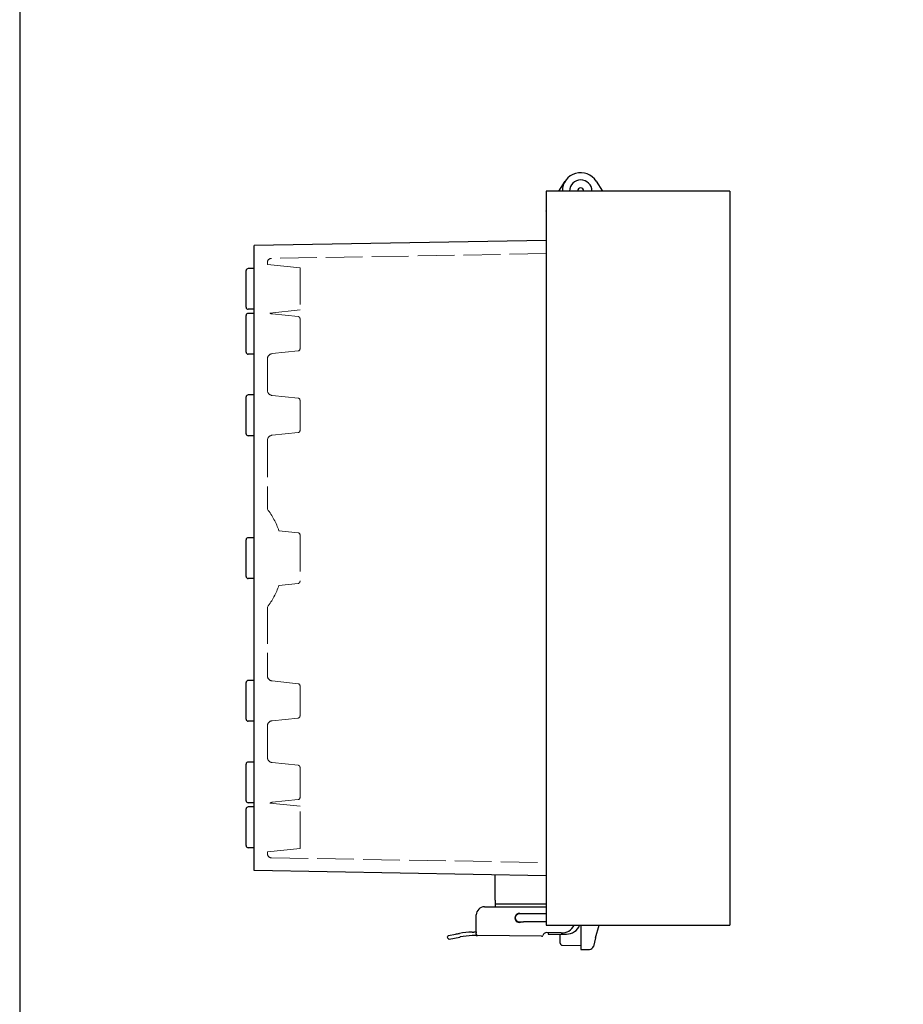
# Model space of a CAD drawing. Units: millimetres. Extents: x 0 to 2443, y 0 to 840.
# Drawn here: x 0 to 217, y 290 to 531 of the extents above; entities that cross this region are included whole.
import ezdxf

# ---------------------------------------------------------------- set-up
doc = ezdxf.new("R2010")
doc.units = ezdxf.units.MM
doc.header["$LTSCALE"] = 3
doc.linetypes.add('AM_ISO02W050x2', pattern=[3.75, 3, -0.75])
for name, color, linetype, lineweight in [('ﾄｯﾌﾟｶﾊﾞｰ', 7, 'Continuous', 25), ('ﾎﾞﾃﾞｨｰ', 2, 'Continuous', 25), ('ﾎﾞﾃﾞｨｰ0', 2, 'AM_ISO02W050x2', 13), ('ﾗｯﾁ', 3, 'Continuous', 25), ('ﾗｯﾁ金具', 6, 'Continuous', 25), ('ﾙｰﾌ', 7, 'Continuous', 25)]:
    doc.layers.add(name, color=color, linetype=linetype, lineweight=lineweight)

# ---------------------------------------------------------------- blocks, each defined once
blk = doc.blocks.new('TK-A3')
blk.add_lwpolyline([(0, 0), (403, 0), (403, 280), (0, 280)], close=True)

msp = doc.modelspace()

# ---------------------------------------------------------------- linework, layer by layer
at = {"layer": 'ﾄｯﾌﾟｶﾊﾞｰ'}
for p, q in [((141.317, 491.402), (142.807, 489.017)), ((137.501, 309.017), (137.501, 303.017)), ((141.167, 305.943), (141.991, 309.017)), ((141.167, 305.943), (140.596, 303.811)), ((137.501, 303.017), (139.661, 303.074))]:
    msp.add_line(p, q, dxfattribs=at)
for centre, radius, start, end in [((137.501, 489.017), 4.5, 31.99532, 180), ((139.635, 304.068), 0.995, 271.5, 345)]:
    msp.add_arc(centre, radius, start, end, dxfattribs=at)
at = {"layer": 'ﾎﾞﾃﾞｨｰ'}
for p, q in [((132.162, 489.017), (133.707, 491.438)), ((129.001, 484.063), (129.051, 484.141)), ((129.001, 484.063), (129.001, 480.973)), ((129.051, 480.973), (129.001, 480.973)), ((129.051, 476.888), (57.501, 475.639)), ((57.501, 322.396), (57.501, 475.639)), ((55.501, 460.517), (55.501, 469.517)), ((57.501, 470.017), (56.001, 470.017)), ((57.501, 460.017), (56.001, 460.017)), ((57.501, 459.017), (56.001, 459.017)), ((55.501, 449.517), (55.501, 458.517)), ((57.501, 449.017), (56.001, 449.017)), ((55.501, 429.517), (55.501, 438.517)), ((57.501, 439.017), (56.001, 439.017)), ((57.501, 429.017), (56.001, 429.017)), ((55.501, 394.517), (55.501, 403.517)), ((57.501, 404.017), (56.001, 404.017)), ((57.501, 394.017), (56.001, 394.017)), ((55.501, 359.517), (55.501, 368.517)), ((57.501, 369.017), (56.001, 369.017)), ((57.501, 359.017), (56.001, 359.017)), ((55.501, 339.517), (55.501, 348.517)), ((57.501, 349.017), (56.001, 349.017)), ((57.501, 339.017), (56.001, 339.017)), ((57.501, 338.017), (56.001, 338.017)), ((55.501, 328.517), (55.501, 337.517)), ((57.501, 328.017), (56.001, 328.017)), ((129.051, 321.147), (57.501, 322.396)), ((116.5, 315.139), (116.5, 321.366)), ((116.5, 315.139), (116.5, 314.139)), ((129.051, 314.139), (116.5, 314.139)), ((137.501, 309.017), (137.501, 304.015)), ((132.992, 304.093), (137.501, 304.015))]:
    msp.add_line(p, q, dxfattribs=at)
for centre, radius, start, end in [((137.501, 489.017), 2.75, 0, 180), ((137.501, 489.017), 0.75, 0, 180), ((56.001, 469.517), 0.5, 90, 180), ((56.001, 460.517), 0.5, 180, 270), ((56.001, 458.517), 0.5, 90, 180), ((56.001, 449.517), 0.5, 180, 270), ((56.001, 438.517), 0.5, 90, 180), ((56.001, 429.517), 0.5, 180, 270), ((56.001, 403.517), 0.5, 90, 180), ((56.001, 394.517), 0.5, 180, 270), ((56.001, 368.517), 0.5, 90, 180), ((56.001, 359.517), 0.5, 180, 270), ((56.001, 348.517), 0.5, 90, 180), ((56.001, 339.517), 0.5, 180, 270), ((56.001, 337.517), 0.5, 90, 180), ((56.001, 328.517), 0.5, 180, 270), ((133.001, 304.593), 0.5, 180, 269)]:
    msp.add_arc(centre, radius, start, end, dxfattribs=at)
msp.add_open_spline([(132.501, 304.593), (132.501, 304.593), (132.501, 304.593), (132.501, 304.593), (132.501, 304.593), (132.501, 304.593), (132.501, 304.593), (132.501, 304.593), (132.501, 304.593), (132.501, 304.593), (132.501, 304.593), (132.501, 304.593), (132.501, 304.593), (132.501, 304.593), (132.501, 304.593), (132.501, 304.593), (132.501, 304.593), (132.501, 304.593), (132.501, 304.593), (132.501, 304.593), (132.501, 304.594), (132.501, 304.594), (132.501, 304.595), (132.501, 304.596), (132.501, 304.596), (132.501, 304.597), (132.501, 304.598), (132.501, 304.598), (132.501, 304.599), (132.501, 304.6), (132.501, 304.601), (132.501, 304.603), (132.501, 304.604), (132.501, 304.605), (132.501, 304.608), (132.501, 304.61), (132.501, 304.613), (132.501, 304.616), (132.501, 304.619), (132.501, 304.623), (132.501, 304.63), (132.501, 304.638), (132.501, 304.648), (132.501, 304.667), (132.501, 304.691), (132.501, 304.72), (132.501, 304.749), (132.501, 304.783), (132.501, 304.822), (132.501, 304.86), (132.501, 304.904), (132.501, 304.952), (132.501, 305), (132.501, 305.054), (132.501, 305.112), (132.501, 305.17), (132.501, 305.233), (132.501, 305.299), (132.501, 305.432), (132.501, 305.582), (132.501, 305.748), (132.501, 305.913), (132.501, 306.096), (132.501, 306.289), (132.501, 306.386), (132.501, 306.485), (132.501, 306.588), (132.501, 306.67), (132.501, 306.754), (132.501, 306.839)], degree=3, knots=[0, 0, 0, 0, 0.0625, 0.0625, 0.0625, 0.09375, 0.09375, 0.09375, 0.125, 0.125, 0.125, 0.140625, 0.140625, 0.140625, 0.16796875, 0.16796875, 0.16796875, 0.18847656, 0.18847656, 0.18847656, 0.20385742, 0.20385742, 0.20385742, 0.21875036, 0.21875036, 0.21875036, 0.22692871, 0.22692871, 0.22692871, 0.23846436, 0.23846436, 0.23846436, 0.25, 0.25, 0.25, 0.26562676, 0.26562676, 0.26562676, 0.28125218, 0.28125218, 0.28125218, 0.31250033, 0.31250033, 0.31250033, 0.375, 0.375, 0.375, 0.43747708, 0.43747708, 0.43747708, 0.5, 0.5, 0.5, 0.56252036, 0.56252036, 0.56252036, 0.625, 0.625, 0.625, 0.75, 0.75, 0.75, 0.875, 0.875, 0.875, 0.9375, 0.9375, 0.9375, 0.9872684, 0.9872684, 0.9872684, 0.9872684], dxfattribs=at)
at = {"layer": 'ﾎﾞﾃﾞｨｰ0'}
for p, q in [((129.051, 473.67), (61.683, 472.494)), ((60.701, 471.494), (60.701, 471.017)), ((60.701, 471.017), (68.701, 470.176)), ((68.701, 470.176), (68.701, 459.858)), ((68.701, 459.858), (61.317, 459.082)), ((68.253, 458.223), (61.865, 458.895)), ((68.701, 450.308), (68.701, 457.726)), ((68.253, 449.811), (61.865, 449.14)), ((60.701, 447.847), (60.701, 440.188)), ((61.865, 438.895), (68.253, 438.223)), ((68.701, 437.726), (68.701, 430.308)), ((68.253, 429.811), (61.865, 429.14)), ((60.701, 427.847), (60.701, 411.017)), ((63.545, 405.718), (68.253, 405.223)), ((68.701, 404.726), (68.701, 393.308)), ((68.253, 392.811), (63.545, 392.316)), ((60.701, 387.017), (60.701, 370.188)), ((61.865, 368.895), (68.253, 368.223)), ((68.701, 367.726), (68.701, 360.308)), ((68.253, 359.811), (61.865, 359.14)), ((60.701, 357.847), (60.701, 350.188)), ((68.253, 348.223), (61.865, 348.895)), ((68.701, 347.726), (68.701, 340.308)), ((68.701, 338.176), (61.317, 338.952)), ((68.253, 339.811), (61.865, 339.14)), ((68.701, 327.858), (68.701, 338.176)), ((60.701, 327.017), (68.701, 327.858)), ((60.701, 326.54), (60.701, 327.017)), ((61.683, 325.541), (129.051, 324.365))]:
    msp.add_line(p, q, dxfattribs=at)
for centre, radius, start, end in [((61.701, 471.494), 1, 91, 180), ((62.001, 460.188), 1.3, 238.27373, 264), ((68.201, 457.726), 0.5, 360, 84), ((62.001, 447.847), 1.3, 96, 180), ((68.201, 450.308), 0.5, 276, 360), ((62.001, 440.188), 1.3, 180, 264), ((68.201, 437.726), 0.5, 360, 84), ((68.201, 430.308), 0.5, 276, 360), ((62.001, 427.847), 1.3, 96, 180), ((44.701, 399.017), 20, 19.57584, 36.8699), ((68.201, 404.726), 0.5, 360, 84), ((44.701, 399.017), 20, 323.1301, 340.42416), ((68.201, 393.308), 0.5, 276, 360), ((62.001, 370.188), 1.3, 180, 264), ((68.201, 367.726), 0.5, 360, 84), ((68.201, 360.308), 0.5, 276, 360), ((62.001, 357.847), 1.3, 96, 180), ((62.001, 350.188), 1.3, 180, 264), ((68.201, 347.726), 0.5, 360, 84), ((62.001, 337.847), 1.3, 96, 121.72627), ((68.201, 340.308), 0.5, 276, 360), ((61.701, 326.54), 1, 180, 269)]:
    msp.add_arc(centre, radius, start, end, dxfattribs=at)
at = {"layer": 'ﾗｯﾁ'}
for p, q in [((116.501, 314.139), (116.501, 313.839)), ((116.501, 313.839), (116.501, 313.539)), ((129.501, 307.19), (129.501, 306.839)), ((129.501, 306.839), (134.001, 306.839))]:
    msp.add_line(p, q, dxfattribs=at)
msp.add_arc((134.001, 310.339), 3.5, 270, 337.80532, dxfattribs=at)
at = {"layer": 'ﾗｯﾁ金具'}
for p, q in [((111.916, 307.365), (111.916, 311.539)), ((113.916, 313.539), (129.051, 313.539)), ((123.452, 311.803), (122.452, 311.803)), ((129.051, 311.803), (123.452, 311.803)), ((122.452, 309.803), (123.452, 309.803)), ((129.051, 309.803), (123.452, 309.803)), ((105.111, 306.491), (106.804, 306.82)), ((111.913, 306.776), (111.913, 307.069)), ((111.916, 307.365), (111.916, 307.098)), ((132.672, 307.156), (129.175, 307.194)), ((104.931, 305.845), (104.874, 306.139)), ((105.283, 305.607), (107.885, 306.113)), ((111.916, 306.479), (112.209, 306.476)), ((127.898, 306.308), (112.209, 306.476))]:
    msp.add_line(p, q, dxfattribs=at)
for centre, radius, start, end in [((113.916, 311.539), 2, 90, 180), ((122.452, 310.803), 1.1, 65.38002, 294.61998), ((122.452, 310.803), 1, 90, 270), ((133.001, 310.339), 3.2, 264.1016, 335.59591), ((112.529, 277.371), 30, 93.11257, 99.11861), ((129.164, 306.194), 1, 89.38383, 161.46361), ((105.168, 306.196), 0.3, 101, 191), ((105.226, 305.902), 0.3, 191, 281), ((111.701, 286.481), 20, 92.21595, 100.8605), ((127.901, 306.608), 0.3, 269.38383, 275.29035), ((127.932, 306.607), 0.3, 266.43449, 341.46361)]:
    msp.add_arc(centre, radius, start, end, dxfattribs=at)
for centre, major_axis, ratio, start_param, end_param in [((112.131, 307.069), (-0.043, -0.291), 0.7363772, 4.7222958, 4.8198592), ((112.212, 306.776), (-0.003, -0.3), 0.9970367, 4.7231114, 6.2831853)]:
    msp.add_ellipse(centre, major_axis=major_axis, ratio=ratio, start_param=start_param, end_param=end_param, dxfattribs=at)
for points in [[(106.804, 306.82), (107.116, 306.88), (107.439, 306.938), (107.774, 306.992)], [(107.933, 306.122), (107.917, 306.119), (107.901, 306.116), (107.885, 306.113)]]:
    msp.add_open_spline(points, degree=3, dxfattribs=at)
for points, knots in [([(110.9, 307.327), (110.95, 307.33), (110.999, 307.332), (111.048, 307.335), (111.097, 307.337), (111.146, 307.339), (111.194, 307.341), (111.218, 307.343), (111.242, 307.344), (111.266, 307.345), (111.337, 307.348), (111.407, 307.35), (111.474, 307.353), (111.643, 307.359), (111.795, 307.362), (111.916, 307.365)], [0, 0, 0, 0, 0.125, 0.125, 0.125, 0.25, 0.25, 0.25, 0.3125, 0.3125, 0.3125, 0.5, 0.5, 0.5, 0.9751069, 0.9751069, 0.9751069, 0.9751069]), ([(111.916, 306.479), (111.886, 306.48), (111.854, 306.48), (111.821, 306.48), (111.787, 306.48), (111.752, 306.481), (111.715, 306.481), (111.697, 306.481), (111.678, 306.481), (111.659, 306.481), (111.601, 306.48), (111.539, 306.48), (111.476, 306.479), (111.433, 306.479), (111.39, 306.478), (111.345, 306.477), (111.279, 306.476), (111.21, 306.475), (111.14, 306.473), (111.07, 306.471), (110.999, 306.468), (110.928, 306.466)], [0, 0, 0, 0, 0.125, 0.125, 0.125, 0.25, 0.25, 0.25, 0.3125, 0.3125, 0.3125, 0.5, 0.5, 0.5, 0.625, 0.625, 0.625, 0.8125, 0.8125, 0.8125, 1, 1, 1, 1])]:
    msp.add_open_spline(points, degree=3, knots=knots, dxfattribs=at)
at = {"layer": 'ﾙｰﾌ'}
for p, q in [((129.051, 489.017), (129.051, 309.017)), ((174.051, 489.017), (129.051, 489.017)), ((174.051, 489.017), (174.051, 309.017)), ((129.051, 309.017), (174.051, 309.017))]:
    msp.add_line(p, q, dxfattribs=at)

# ---------------------------------------------------------------- block references
at = {"lineweight": 0, "xscale": 3, "yscale": 3, "zscale": 3}
msp.add_blockref('TK-A3', (0, 0), dxfattribs=at)

doc.saveas('drawing.dxf')
